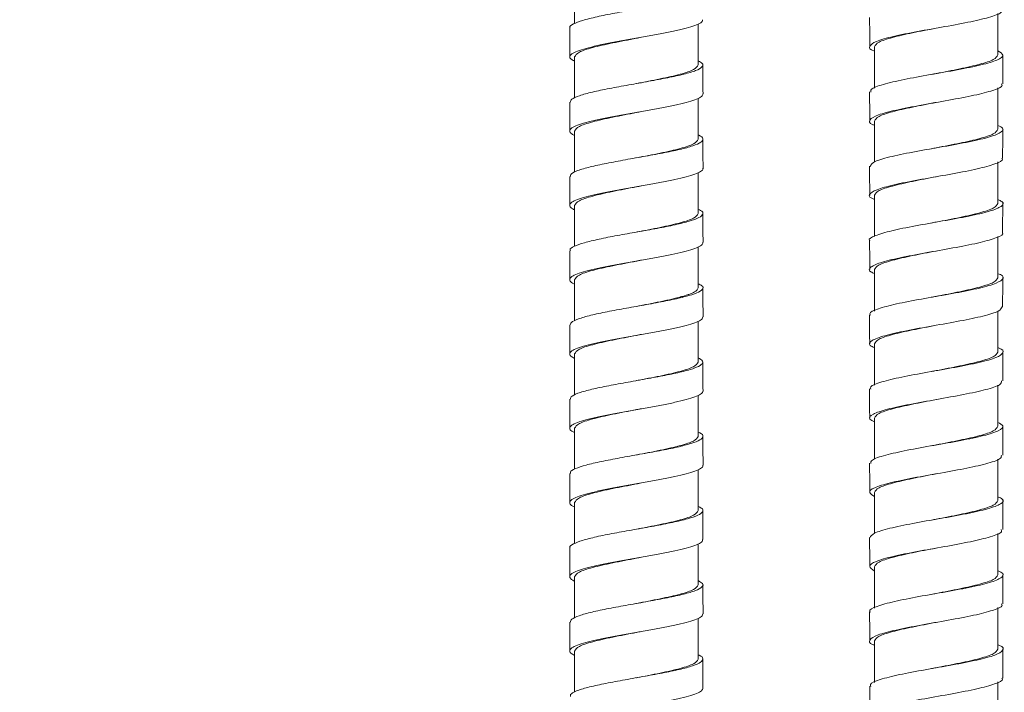
# Model space of a CAD drawing. Units: millimetres. Extents: x 224.4 to 287.4, y 139.4 to 205.
# Drawn here: x 260.5 to 265.7, y 175.5 to 179.1 of the extents above; entities that cross this region are included whole.
import ezdxf

# ---------------------------------------------------------------- set-up
doc = ezdxf.new("R2010")
doc.units = ezdxf.units.MM
doc.header["$PDSIZE"] = -1
doc.layers.add('COTAS', color=253, linetype='Continuous')
doc.layers.add('cuerpo', color=7, linetype='Continuous', lineweight=5)
doc.styles.add('ARIAL', font='arial.ttf')
doc.dimstyles.new('RS (E1.20)', dxfattribs={"dimtxt": 1.5, "dimasz": 0.7, "dimexe": 0.5, "dimexo": 1, "dimgap": 1, "dimtad": 0, "dimtih": 1, "dimtoh": 1, "dimdec": 0, "dimlfac": 20, "dimtxsty": 'ARIAL', "dimcen": 0, "dimclrd": 256, "dimclre": 256, "dimclrt": 256, "dimadec": 0, "dimazin": 0, "dimtfac": 1, "dimtdec": 0, "dimtofl": 0, "dimtmove": 0, "dimatfit": 3, "dimfxl": 1, "dimlwd": -1, "dimlwe": -1, "dimarcsym": 0})

# ---------------------------------------------------------------- blocks, each defined once
blk = doc.blocks.new('*D20')
at = {"layer": 'COTAS', "transparency": 16777216}
for p, q in [((262.2849, 186.6166), (255.8151, 186.6166)), ((256.3151, 185.9166), (256.3151, 170.762)), ((256.3151, 149.8166), (256.3151, 165.4652)), ((263.3099, 149.1166), (255.8151, 149.1166))]:
    blk.add_line(p, q, dxfattribs=at)
for points in [[(256.1985, 185.9166), (256.4318, 185.9166), (256.3151, 186.6166)], [(256.1985, 149.8166), (256.4318, 149.8166), (256.3151, 149.1166)]]:
    blk.add_solid(points, dxfattribs=at)
at = {"layer": 'Defpoints', "color": 0, "transparency": 16777216}
for p in [(263.2849, 186.6166), (256.3151, 149.1166), (264.3099, 149.1166)]:
    blk.add_point(p, dxfattribs=at)
at = {"layer": 'COTAS', "transparency": 16777216, "insert": (256.3151, 168.1136), "char_height": 1.5, "attachment_point": 5, "rotation": 90, "style": 'ARIAL'}
blk.add_mtext('750', dxfattribs=at)

msp = doc.modelspace()

# ---------------------------------------------------------------- linework, layer by layer
at = {"layer": 'cuerpo'}
for p, q in [((263.4324, 179.286), (263.4324, 179.0705)), ((265.6599, 178.905), (265.6599, 179.1232)), ((264.0824, 179.0668), (264.0824, 178.8522)), ((265.0099, 178.7306), (265.0099, 178.9481)), ((263.4324, 178.8949), (263.4324, 178.6786)), ((265.6599, 178.5139), (265.6599, 178.7326)), ((264.0824, 178.6766), (264.0824, 178.4612)), ((265.0099, 178.341), (265.0099, 178.5572)), ((263.4324, 178.504), (263.4324, 178.2876)), ((265.6599, 178.123), (265.6599, 178.3417)), ((264.0824, 178.2858), (264.0824, 178.0702)), ((265.0099, 177.949), (265.0099, 178.1662)), ((263.4324, 178.113), (263.4324, 177.8982)), ((265.6599, 177.732), (265.6599, 177.9497)), ((264.0824, 177.8947), (264.0824, 177.6792)), ((265.0099, 177.5566), (265.0099, 177.7752)), ((263.4324, 177.722), (263.4324, 177.5059)), ((265.3081, 177.6291), (265.3081, 177.6291)), ((265.6599, 177.3409), (265.6599, 177.5561)), ((264.0824, 177.5031), (264.0824, 177.2882)), ((265.0099, 177.1661), (265.0099, 177.3842)), ((263.4324, 177.3309), (263.4324, 177.1144)), ((265.6599, 176.95), (265.6599, 177.1662)), ((264.0824, 177.1126), (264.0824, 176.8972)), ((265.0099, 176.7765), (265.0099, 176.9932)), ((263.4324, 176.9399), (263.4324, 176.7242)), ((265.6599, 176.559), (265.6599, 176.7764)), ((264.0824, 176.7217), (264.0824, 176.5061)), ((265.0099, 176.3867), (265.0099, 176.6022)), ((263.4324, 176.549), (263.4324, 176.3332)), ((265.6599, 176.168), (265.6599, 176.3862)), ((264.0824, 176.3304), (264.0824, 176.1152)), ((265.0099, 175.9927), (265.0099, 176.2111)), ((263.4324, 176.1579), (263.4324, 175.9414)), ((265.6599, 175.7769), (265.6599, 175.9957)), ((264.0824, 175.9388), (264.0824, 175.7241)), ((265.0099, 175.6015), (265.0099, 175.8202)), ((263.4324, 175.767), (263.4324, 175.5506)), ((265.6599, 175.3859), (265.6599, 175.6047))]:
    msp.add_line(p, q, dxfattribs=at)
at = {"layer": 'cuerpo', "flags": 128}
msp.add_lwpolyline([(263.7836, 175.8697), (263.7836, 175.8697), (263.7836, 175.8697)], dxfattribs=at)
at = {"layer": 'cuerpo'}
for points, knots in [([(264.0824, 179.2649), (264.0882, 179.2622), (264.108, 179.2533), (264.1098, 179.2382), (264.0875, 179.2192), (264.0312, 179.2003), (263.9517, 179.1815), (263.8544, 179.1626), (263.7477, 179.1437), (263.642, 179.1249), (263.5469, 179.106), (263.4709, 179.0871), (263.4234, 179.0683), (263.4031, 179.0551), (263.4084, 179.0483), (263.4089, 179.0477)], [0, 0, 0, 0, 0.036149, 0.123252, 0.209967, 0.296709, 0.38379, 0.470707, 0.557721, 0.644805, 0.73175, 0.818754, 0.905772, 0.992473, 1, 1, 1, 1]), ([(265.0099, 178.9249), (265.0098, 178.925), (264.9835, 178.9336), (264.9797, 178.9507), (265.0106, 178.9768), (265.1041, 179.0025), (265.2339, 179.0283), (265.382, 179.0541), (265.5226, 179.08), (265.6282, 179.1058), (265.6839, 179.127), (265.679, 179.1397), (265.6774, 179.1437)], [0, 0, 0, 0, 0.000336, 0.118591, 0.236106, 0.354223, 0.472288, 0.590438, 0.708535, 0.826646, 0.944761, 1, 1, 1, 1]), ([(264.106, 179.0907), (264.106, 179.0874), (264.1059, 179.0794), (264.0847, 179.0667), (264.0462, 179.0526), (263.9929, 179.0385), (263.9281, 179.0244), (263.8542, 179.0103), (263.7752, 178.9962), (263.6953, 178.9821), (263.6186, 178.968), (263.5491, 178.9539), (263.4906, 178.9398), (263.4452, 178.9258), (263.4152, 178.9117), (263.4042, 178.8976), (263.4091, 178.8844), (263.4252, 178.8759), (263.4324, 178.8721)], [0, 0, 0, 0, 0.045197, 0.10939, 0.1738, 0.238388, 0.302893, 0.36735, 0.431921, 0.496492, 0.560989, 0.625418, 0.689962, 0.754484, 0.818813, 0.883146, 0.947716, 1, 1, 1, 1]), ([(264.9844, 179.1019), (264.9846, 179.0891), (264.9849, 179.0635), (264.9853, 179.0251), (264.9855, 178.9868), (264.9856, 178.9612), (264.9856, 178.9484)], [0, 0, 0, 0, 0.250002, 0.500001, 0.75, 1, 1, 1, 1]), ([(263.4076, 179.0478), (263.4076, 179.0225), (263.4076, 178.9718), (263.4071, 178.9211), (263.4068, 178.8957)], [0, 0, 0, 0, 0.499984, 1, 1, 1, 1]), ([(265.0099, 178.9481), (265.0148, 178.9563), (265.0245, 178.9726), (265.0997, 178.997), (265.2071, 179.0215), (265.2923, 179.0378), (265.3348, 179.0459)], [0, 0, 0, 0, 0.250026, 0.500053, 0.750079, 1, 1, 1, 1]), ([(263.4324, 178.8949), (263.4373, 178.9031), (263.447, 178.9194), (263.5223, 178.9438), (263.6292, 178.9683), (263.7248, 178.9863), (263.7749, 178.9962), (263.7837, 178.9979)], [0, 0, 0, 0, 0.237459, 0.474917, 0.712376, 0.949834, 1, 1, 1, 1]), ([(264.9913, 178.7089), (264.9903, 178.714), (264.9878, 178.7276), (265.0512, 178.7499), (265.1602, 178.7755), (265.3026, 178.8013), (265.449, 178.8269), (265.5774, 178.8526), (265.6633, 178.8782), (265.6978, 178.9032), (265.6721, 178.9196), (265.6599, 178.9274)], [0, 0, 0, 0, 0.069955, 0.187468, 0.304987, 0.422148, 0.53987, 0.657377, 0.77508, 0.892541, 1, 1, 1, 1]), ([(264.0824, 178.8741), (264.0907, 178.8696), (264.1106, 178.8587), (264.107, 178.8417), (264.0742, 178.8228), (264.0111, 178.8039), (263.9252, 178.785), (263.8239, 178.7661), (263.7166, 178.7473), (263.6131, 178.7284), (263.5224, 178.7095), (263.4542, 178.6906), (263.4132, 178.6731), (263.411, 178.6618), (263.41, 178.6568)], [0, 0, 0, 0, 0.062222, 0.149186, 0.236001, 0.322924, 0.409811, 0.496653, 0.583543, 0.670429, 0.757278, 0.844166, 0.931061, 1, 1, 1, 1]), ([(265.6599, 178.905), (265.655, 178.8968), (265.6453, 178.8805), (265.57, 178.8561), (265.4631, 178.8316), (265.3679, 178.8137), (265.3184, 178.804), (265.3101, 178.8023)], [0, 0, 0, 0, 0.23816, 0.47632, 0.714479, 0.952639, 1, 1, 1, 1]), ([(265.6848, 178.7524), (265.6848, 178.7652), (265.6848, 178.7908), (265.685, 178.8291), (265.6852, 178.8675), (265.6855, 178.8931), (265.6856, 178.9059)], [0, 0, 0, 0, 0.249992, 0.499988, 0.74999, 1, 1, 1, 1]), ([(264.0824, 178.8522), (264.0775, 178.844), (264.0677, 178.8277), (263.9926, 178.8033), (263.8852, 178.7789), (263.8001, 178.7626), (263.7576, 178.7545)], [0, 0, 0, 0, 0.250115, 0.500231, 0.750346, 1, 1, 1, 1]), ([(264.1079, 178.6997), (264.1076, 178.7251), (264.1069, 178.7759), (264.1068, 178.8266), (264.1067, 178.852)], [0, 0, 0, 0, 0.500008, 1, 1, 1, 1]), ([(265.0099, 178.5349), (265.0072, 178.5358), (264.9796, 178.5453), (264.9804, 178.5634), (265.0207, 178.5893), (265.1205, 178.615), (265.2544, 178.641), (265.4023, 178.6668), (265.5406, 178.6926), (265.639, 178.7184), (265.6877, 178.7384), (265.6801, 178.7497), (265.6782, 178.7524)], [0, 0, 0, 0, 0.012749, 0.131579, 0.250127, 0.368993, 0.487325, 0.605973, 0.724672, 0.843455, 0.962234, 1, 1, 1, 1]), ([(264.9842, 178.7107), (264.9844, 178.6979), (264.9847, 178.6723), (264.985, 178.6339), (264.9852, 178.5955), (264.9852, 178.5699), (264.9852, 178.5572)], [0, 0, 0, 0, 0.250006, 0.500007, 0.750004, 1, 1, 1, 1]), ([(264.1076, 178.6997), (264.1063, 178.6952), (264.1036, 178.686), (264.0767, 178.6721), (264.0345, 178.658), (263.9778, 178.6439), (263.9101, 178.6298), (263.8345, 178.6157), (263.755, 178.6017), (263.6756, 178.5876), (263.6003, 178.5735), (263.5331, 178.5594), (263.4773, 178.5453), (263.4359, 178.5312), (263.4107, 178.5171), (263.4039, 178.503), (263.4113, 178.4911), (263.4269, 178.4839), (263.4324, 178.4814)], [0, 0, 0, 0, 0.061795, 0.12635, 0.190926, 0.255468, 0.319986, 0.384519, 0.449077, 0.513618, 0.578157, 0.642677, 0.707234, 0.771789, 0.83635, 0.900839, 0.965389, 1, 1, 1, 1]), ([(263.4074, 178.6568), (263.4073, 178.6346), (263.4073, 178.5839), (263.4067, 178.5332), (263.4064, 178.5047)], [0, 0, 0, 0, 0.437705, 1, 1, 1, 1]), ([(265.0099, 178.5572), (265.0148, 178.5653), (265.0245, 178.5816), (265.0997, 178.6061), (265.207, 178.6305), (265.2921, 178.6468), (265.3346, 178.6549)], [0, 0, 0, 0, 0.250124, 0.500248, 0.750371, 1, 1, 1, 1]), ([(263.4324, 178.504), (263.4373, 178.5121), (263.447, 178.5284), (263.5223, 178.5528), (263.6292, 178.5773), (263.7248, 178.5953), (263.7749, 178.6051), (263.7836, 178.6069)], [0, 0, 0, 0, 0.237472, 0.474944, 0.712415, 0.949887, 1, 1, 1, 1]), ([(264.9883, 178.3177), (264.9906, 178.3248), (264.9957, 178.3404), (265.071, 178.3647), (265.1914, 178.3904), (265.3361, 178.416), (265.4807, 178.4417), (265.6016, 178.4674), (265.6744, 178.4931), (265.6973, 178.5153), (265.6701, 178.529), (265.6599, 178.5341)], [0, 0, 0, 0, 0.098583, 0.216946, 0.335515, 0.454273, 0.573036, 0.691791, 0.810448, 0.929116, 1, 1, 1, 1]), ([(265.6599, 178.5139), (265.655, 178.5058), (265.6453, 178.4895), (265.57, 178.4651), (265.4631, 178.4406), (265.3682, 178.4228), (265.3188, 178.4131), (265.3108, 178.4115)], [0, 0, 0, 0, 0.238459, 0.476918, 0.715376, 0.953835, 1, 1, 1, 1]), ([(265.6846, 178.3617), (265.6847, 178.3745), (265.6847, 178.4001), (265.6849, 178.4385), (265.6853, 178.4769), (265.6856, 178.5025), (265.6858, 178.5153)], [0, 0, 0, 0, 0.249998, 0.499995, 0.749995, 1, 1, 1, 1]), ([(264.0824, 178.4841), (264.0834, 178.4837), (264.1015, 178.477), (264.1101, 178.4641), (264.1018, 178.4452), (264.0578, 178.4263), (263.9886, 178.4075), (263.8968, 178.3885), (263.793, 178.3697), (263.6858, 178.3508), (263.5855, 178.3319), (263.5007, 178.3131), (263.4395, 178.2942), (263.4084, 178.2783), (263.4106, 178.2688), (263.4114, 178.2655)], [0, 0, 0, 0, 0.005286, 0.09177, 0.177977, 0.264432, 0.350894, 0.437168, 0.523707, 0.60999, 0.696063, 0.782535, 0.868948, 0.955334, 1, 1, 1, 1]), ([(264.0824, 178.4612), (264.0775, 178.4531), (264.0677, 178.4368), (263.9926, 178.4123), (263.8852, 178.3879), (263.8002, 178.3716), (263.7577, 178.3635)], [0, 0, 0, 0, 0.25016, 0.500321, 0.750481, 1, 1, 1, 1]), ([(264.1083, 178.3091), (264.1079, 178.3362), (264.1073, 178.3869), (264.1072, 178.4376), (264.1071, 178.4611)], [0, 0, 0, 0, 0.535586, 1, 1, 1, 1]), ([(265.0099, 178.1449), (265.0051, 178.1467), (264.9774, 178.157), (264.9828, 178.1762), (265.0319, 178.2018), (265.1373, 178.2278), (265.2751, 178.2535), (265.4232, 178.2794), (265.5574, 178.3052), (265.6491, 178.3311), (265.6904, 178.3499), (265.6814, 178.3601), (265.68, 178.3618)], [0, 0, 0, 0, 0.024888, 0.143794, 0.263046, 0.381648, 0.50082, 0.619829, 0.73904, 0.858131, 0.977306, 1, 1, 1, 1]), ([(264.1067, 178.3091), (264.1072, 178.308), (264.1101, 178.3022), (264.0969, 178.2916), (264.0675, 178.2776), (264.0213, 178.2635), (263.9618, 178.2494), (263.8914, 178.2353), (263.8145, 178.2212), (263.7348, 178.2071), (263.6562, 178.193), (263.5831, 178.1789), (263.5185, 178.1648), (263.4655, 178.1508), (263.4279, 178.1366), (263.407, 178.1226), (263.4053, 178.1085), (263.4141, 178.0976), (263.4289, 178.0915), (263.4324, 178.0901)], [0, 0, 0, 0, 0.01504, 0.079337, 0.143807, 0.208201, 0.272444, 0.336824, 0.40129, 0.465538, 0.529608, 0.5939, 0.658364, 0.722745, 0.787076, 0.851524, 0.915965, 0.980337, 1, 1, 1, 1]), ([(264.9841, 178.3195), (264.9843, 178.3067), (264.9846, 178.2811), (264.9848, 178.2427), (264.985, 178.2043), (264.985, 178.1787), (264.985, 178.1659)], [0, 0, 0, 0, 0.250013, 0.500015, 0.75001, 1, 1, 1, 1]), ([(263.4074, 178.2657), (263.4073, 178.2371), (263.4072, 178.1864), (263.4067, 178.1357), (263.4064, 178.1135)], [0, 0, 0, 0, 0.562334, 1, 1, 1, 1]), ([(265.0099, 178.1662), (265.0148, 178.1743), (265.0245, 178.1906), (265.0998, 178.2151), (265.2066, 178.2395), (265.2935, 178.2558), (265.3351, 178.264), (265.3352, 178.264)], [0, 0, 0, 0, 0.249847, 0.499693, 0.74954, 0.999387, 1, 1, 1, 1]), ([(263.4324, 178.113), (263.4373, 178.1211), (263.447, 178.1374), (263.5223, 178.1618), (263.6292, 178.1863), (263.7247, 178.2043), (263.7747, 178.2141), (263.7833, 178.2158)], [0, 0, 0, 0, 0.237624, 0.475248, 0.712872, 0.950496, 1, 1, 1, 1]), ([(264.9857, 177.9269), (264.9853, 177.9273), (264.9756, 177.9363), (265.0104, 177.9538), (265.0939, 177.9795), (265.2229, 178.0052), (265.3696, 178.0309), (265.511, 178.0565), (265.6228, 178.0822), (265.6839, 178.1079), (265.695, 178.1282), (265.6674, 178.14), (265.6599, 178.1433)], [0, 0, 0, 0, 0.005782, 0.124402, 0.243224, 0.361748, 0.480445, 0.599101, 0.717865, 0.836533, 0.955336, 1, 1, 1, 1]), ([(264.0824, 178.0922), (264.087, 178.0903), (264.1068, 178.0821), (264.1112, 178.0676), (264.091, 178.0487), (264.0402, 178.0299), (263.964, 178.011), (263.8678, 177.9921), (263.7621, 177.9733), (263.6555, 177.9543), (263.5586, 177.9355), (263.4793, 177.9166), (263.4277, 177.8977), (263.4046, 177.8837), (263.4094, 177.8759), (263.4103, 177.8745)], [0, 0, 0, 0, 0.026052, 0.11252, 0.199281, 0.286144, 0.372518, 0.459106, 0.546013, 0.632751, 0.719585, 0.806401, 0.893163, 0.979973, 1, 1, 1, 1]), ([(265.6599, 178.123), (265.655, 178.1148), (265.6453, 178.0985), (265.57, 178.0741), (265.4631, 178.0496), (265.3678, 178.0317), (265.3181, 178.0219), (265.3097, 178.0203)], [0, 0, 0, 0, 0.237947, 0.475894, 0.713841, 0.951788, 1, 1, 1, 1]), ([(265.6845, 177.9707), (265.6845, 177.9811), (265.6845, 178.0035), (265.6847, 178.0395), (265.6849, 178.0802), (265.6853, 178.109), (265.6854, 178.1242)], [0, 0, 0, 0, 0.20331, 0.437742, 0.703303, 1, 1, 1, 1]), ([(264.0824, 178.0702), (264.0775, 178.062), (264.0677, 178.0457), (263.9926, 178.0213), (263.8853, 177.9969), (263.8003, 177.9806), (263.7579, 177.9725)], [0, 0, 0, 0, 0.250276, 0.500553, 0.750829, 1, 1, 1, 1]), ([(264.1081, 177.918), (264.1078, 177.9433), (264.1073, 177.994), (264.1073, 178.0447), (264.1073, 178.0701)], [0, 0, 0, 0, 0.500015, 1, 1, 1, 1]), ([(265.0099, 177.7547), (265.0032, 177.7574), (264.9755, 177.7688), (264.9862, 177.7887), (265.0437, 177.8146), (265.1552, 177.8403), (265.296, 177.8663), (265.443, 177.892), (265.574, 177.9179), (265.6573, 177.9436), (265.6935, 177.9613), (265.6836, 177.9703), (265.6832, 177.9708)], [0, 0, 0, 0, 0.037883, 0.157537, 0.276905, 0.396623, 0.515874, 0.635522, 0.754878, 0.874561, 0.994008, 1, 1, 1, 1]), ([(264.9844, 177.9286), (264.9845, 177.9158), (264.9848, 177.8903), (264.9851, 177.8519), (264.9853, 177.8135), (264.9853, 177.7879), (264.9853, 177.7751)], [0, 0, 0, 0, 0.250009, 0.50001, 0.750007, 1, 1, 1, 1]), ([(264.1058, 177.918), (264.1062, 177.9157), (264.1074, 177.9087), (264.0902, 177.8971), (264.057, 177.883), (264.0077, 177.8689), (263.945, 177.8548), (263.8727, 177.8407), (263.7947, 177.8267), (263.7147, 177.8125), (263.6368, 177.7984), (263.5652, 177.7844), (263.5034, 177.7703), (263.4544, 177.7562), (263.4212, 177.7421), (263.4045, 177.728), (263.4078, 177.7139), (263.4178, 177.7041), (263.4313, 177.699), (263.4324, 177.6985)], [0, 0, 0, 0, 0.030857, 0.095194, 0.159429, 0.223369, 0.287345, 0.351617, 0.415951, 0.480179, 0.544433, 0.608726, 0.672974, 0.737189, 0.801426, 0.865691, 0.929939, 0.994183, 1, 1, 1, 1]), ([(263.4074, 177.8746), (263.4073, 177.8492), (263.4073, 177.7985), (263.4067, 177.7478), (263.4064, 177.7224)], [0, 0, 0, 0, 0.49999, 1, 1, 1, 1]), ([(265.0099, 177.7752), (265.0148, 177.7833), (265.0245, 177.7996), (265.0997, 177.8241), (265.207, 177.8485), (265.2921, 177.8648), (265.3346, 177.8729)], [0, 0, 0, 0, 0.250132, 0.500265, 0.750397, 1, 1, 1, 1]), ([(263.4324, 177.722), (263.4373, 177.7301), (263.447, 177.7464), (263.5222, 177.7708), (263.6295, 177.7952), (263.7152, 177.8116), (263.7577, 177.8198), (263.7586, 177.8199), (263.7615, 177.8205), (263.7699, 177.8221), (263.7776, 177.8236), (263.7833, 177.8247)], [0, 0, 0, 0, 0.237818, 0.475637, 0.713455, 0.951273, 0.95179, 0.952756, 0.956035, 0.967982, 1, 1, 1, 1]), ([(264.9898, 177.536), (264.988, 177.5383), (264.9798, 177.5492), (265.025, 177.5686), (265.12, 177.5943), (265.2555, 177.62), (265.4031, 177.6457), (265.5395, 177.6714), (265.6423, 177.697), (265.6892, 177.7227), (265.6925, 177.7415), (265.6645, 177.7518), (265.6599, 177.7535)], [0, 0, 0, 0, 0.031919, 0.15003, 0.268141, 0.386219, 0.504299, 0.622379, 0.740492, 0.858442, 0.976602, 1, 1, 1, 1]), ([(265.6599, 177.732), (265.655, 177.7238), (265.6453, 177.7075), (265.57, 177.6831), (265.4631, 177.6586), (265.3677, 177.6407), (265.3178, 177.6309), (265.3093, 177.6292)], [0, 0, 0, 0, 0.237789, 0.475578, 0.713367, 0.951157, 1, 1, 1, 1]), ([(265.6846, 177.5796), (265.6846, 177.5948), (265.6847, 177.6236), (265.6849, 177.6644), (265.6852, 177.7004), (265.6854, 177.7228), (265.6856, 177.7332)], [0, 0, 0, 0, 0.296834, 0.562446, 0.796835, 1, 1, 1, 1]), ([(264.0824, 177.7007), (264.0897, 177.6972), (264.1099, 177.6873), (264.1093, 177.6711), (264.0796, 177.6523), (264.0207, 177.6335), (263.9377, 177.6145), (263.8376, 177.5956), (263.7309, 177.5768), (263.6261, 177.5579), (263.5341, 177.539), (263.4623, 177.5202), (263.4152, 177.5017), (263.4106, 177.4895), (263.4084, 177.4837)], [0, 0, 0, 0, 0.049246, 0.136113, 0.223159, 0.310325, 0.397085, 0.484098, 0.571259, 0.657934, 0.744769, 0.831955, 0.91898, 1, 1, 1, 1]), ([(264.0824, 177.6792), (264.0808, 177.6744), (264.078, 177.6662), (264.0606, 177.6558), (264.0432, 177.6481), (264.0272, 177.6423), (264.0099, 177.6367), (263.9966, 177.6329), (263.9806, 177.6285), (263.9639, 177.6242), (263.9382, 177.618), (263.9108, 177.6119), (263.8536, 177.5998), (263.8005, 177.5897), (263.7581, 177.5816)], [0, 0, 0, 0, 0.146511, 0.250456, 0.322479, 0.382419, 0.43027, 0.493701, 0.501242, 0.56396, 0.62667, 0.689371, 0.752064, 1, 1, 1, 1]), ([(264.1084, 177.5267), (264.1081, 177.552), (264.1075, 177.6027), (264.1074, 177.6535), (264.1073, 177.6788)], [0, 0, 0, 0, 0.50001, 1, 1, 1, 1]), ([(265.0099, 177.3642), (265.0016, 177.3679), (264.9744, 177.3803), (264.9903, 177.4013), (265.0567, 177.4272), (265.1735, 177.453), (265.3168, 177.4788), (265.4636, 177.5046), (265.5872, 177.5305), (265.6705, 177.5554), (265.6784, 177.5719), (265.6821, 177.5797)], [0, 0, 0, 0, 0.052709, 0.172537, 0.292382, 0.412241, 0.532098, 0.651942, 0.771735, 0.891636, 1, 1, 1, 1]), ([(264.1065, 177.5267), (264.1063, 177.5233), (264.1057, 177.5153), (264.0837, 177.5025), (264.046, 177.4885), (263.993, 177.4744), (263.9274, 177.4602), (263.8532, 177.4462), (263.7744, 177.4321), (263.6947, 177.418), (263.6183, 177.4039), (263.5493, 177.3898), (263.4903, 177.3757), (263.4445, 177.3616), (263.4151, 177.3475), (263.4038, 177.3334), (263.4086, 177.3202), (263.425, 177.3117), (263.4324, 177.3078)], [0, 0, 0, 0, 0.045867, 0.110386, 0.174867, 0.23909, 0.303326, 0.367825, 0.432307, 0.4965, 0.560609, 0.625016, 0.689551, 0.753996, 0.818421, 0.882903, 0.947349, 1, 1, 1, 1]), ([(264.9839, 177.5377), (264.984, 177.5249), (264.9844, 177.4994), (264.9847, 177.461), (264.9849, 177.4226), (264.9849, 177.397), (264.9849, 177.3842)], [0, 0, 0, 0, 0.250009, 0.50001, 0.750006, 1, 1, 1, 1]), ([(263.4074, 177.4837), (263.4073, 177.4583), (263.4072, 177.4076), (263.4067, 177.3568), (263.4064, 177.3315)], [0, 0, 0, 0, 0.499991, 1, 1, 1, 1]), ([(265.0099, 177.3842), (265.0148, 177.3923), (265.0245, 177.4086), (265.0997, 177.4331), (265.2071, 177.4575), (265.2923, 177.4738), (265.3349, 177.4819)], [0, 0, 0, 0, 0.25001, 0.500019, 0.750029, 1, 1, 1, 1]), ([(263.4324, 177.3309), (263.4373, 177.3391), (263.447, 177.3554), (263.5223, 177.3798), (263.6292, 177.4043), (263.7247, 177.4222), (263.7746, 177.4321), (263.7832, 177.4338)], [0, 0, 0, 0, 0.237647, 0.475294, 0.712941, 0.950588, 1, 1, 1, 1]), ([(264.9914, 177.1449), (264.9899, 177.1492), (264.9854, 177.162), (265.0422, 177.1835), (265.1489, 177.2091), (265.2885, 177.2348), (265.4361, 177.2605), (265.5662, 177.2862), (265.6592, 177.3118), (265.6917, 177.3375), (265.6881, 177.355), (265.6609, 177.3639), (265.6599, 177.3642)], [0, 0, 0, 0, 0.058803, 0.175705, 0.292735, 0.409768, 0.526983, 0.644114, 0.761233, 0.878366, 0.995483, 1, 1, 1, 1]), ([(264.0824, 177.311), (264.0919, 177.3052), (264.1117, 177.2931), (264.1041, 177.2747), (264.066, 177.2558), (263.999, 177.237), (263.9101, 177.2181), (263.8073, 177.1992), (263.6999, 177.1803), (263.5978, 177.1614), (263.51, 177.1425), (263.4459, 177.1237), (263.4105, 177.107), (263.4109, 177.0966), (263.4111, 177.0925)], [0, 0, 0, 0, 0.079856, 0.166153, 0.25246, 0.338928, 0.425326, 0.511696, 0.598101, 0.684508, 0.77089, 0.857295, 0.943682, 1, 1, 1, 1]), ([(265.6599, 177.3409), (265.655, 177.3328), (265.6453, 177.3165), (265.57, 177.2921), (265.4631, 177.2676), (265.3677, 177.2497), (265.3179, 177.2399), (265.3094, 177.2382)], [0, 0, 0, 0, 0.237813, 0.475627, 0.71344, 0.951253, 1, 1, 1, 1]), ([(265.6848, 177.1887), (265.6848, 177.2015), (265.6849, 177.227), (265.6851, 177.2654), (265.6854, 177.3038), (265.6857, 177.3294), (265.6858, 177.3422)], [0, 0, 0, 0, 0.249994, 0.49999, 0.749991, 1, 1, 1, 1]), ([(264.0824, 177.2882), (264.0775, 177.28), (264.0677, 177.2637), (263.9926, 177.2393), (263.8854, 177.2149), (263.8005, 177.1987), (263.7582, 177.1906)], [0, 0, 0, 0, 0.250393, 0.500786, 0.75118, 1, 1, 1, 1]), ([(264.1079, 177.1356), (264.1075, 177.1609), (264.1069, 177.2117), (264.1067, 177.2624), (264.1067, 177.2878)], [0, 0, 0, 0, 0.500016, 1, 1, 1, 1]), ([(265.0099, 176.9731), (265.0001, 176.9781), (264.9736, 176.9918), (264.9961, 177.0139), (265.0709, 177.0398), (265.193, 177.0656), (265.3377, 177.0915), (265.4831, 177.1173), (265.6015, 177.1431), (265.6753, 177.1669), (265.6782, 177.1821), (265.6795, 177.1887)], [0, 0, 0, 0, 0.069609, 0.189546, 0.309173, 0.428985, 0.548621, 0.668533, 0.788373, 0.908221, 1, 1, 1, 1]), ([(264.1075, 177.1356), (264.1062, 177.1311), (264.1035, 177.1219), (264.0764, 177.108), (264.0341, 177.0939), (263.9773, 177.0798), (263.9095, 177.0657), (263.8338, 177.0516), (263.7543, 177.0375), (263.6749, 177.0234), (263.5997, 177.0093), (263.5326, 176.9953), (263.4769, 176.9812), (263.4356, 176.9671), (263.4106, 176.953), (263.4039, 176.9389), (263.4111, 176.927), (263.4269, 176.9197), (263.4324, 176.9172)], [0, 0, 0, 0, 0.061666, 0.126227, 0.190827, 0.255372, 0.319881, 0.38441, 0.448967, 0.513507, 0.578049, 0.642578, 0.707129, 0.771647, 0.836198, 0.90073, 0.965278, 1, 1, 1, 1]), ([(264.9839, 177.1467), (264.984, 177.1339), (264.9844, 177.1083), (264.9847, 177.0699), (264.9849, 177.0315), (264.9849, 177.0059), (264.9849, 176.9931)], [0, 0, 0, 0, 0.25001, 0.500012, 0.750008, 1, 1, 1, 1]), ([(263.4074, 177.0926), (263.4074, 177.0672), (263.4073, 177.0165), (263.4067, 176.9657), (263.4064, 176.9404)], [0, 0, 0, 0, 0.49999, 1, 1, 1, 1]), ([(265.0099, 176.9932), (265.0148, 177.0013), (265.0245, 177.0176), (265.0998, 177.0421), (265.2066, 177.0665), (265.2934, 177.0828), (265.3349, 177.0909), (265.3349, 177.0909)], [0, 0, 0, 0, 0.249983, 0.499966, 0.749949, 0.999932, 1, 1, 1, 1]), ([(263.4324, 176.9399), (263.4373, 176.9481), (263.447, 176.9644), (263.5223, 176.9888), (263.6292, 177.0133), (263.7248, 177.0313), (263.7749, 177.0411), (263.7836, 177.0429)], [0, 0, 0, 0, 0.237478, 0.474955, 0.712433, 0.949911, 1, 1, 1, 1]), ([(264.9903, 176.7541), (264.9907, 176.7603), (264.9917, 176.775), (265.0633, 176.7983), (265.1779, 176.8239), (265.3223, 176.8497), (265.4678, 176.8752), (265.591, 176.9011), (265.6698, 176.9265), (265.6974, 176.9499), (265.6709, 176.9644), (265.6599, 176.9705)], [0, 0, 0, 0, 0.085314, 0.204025, 0.322826, 0.441535, 0.560384, 0.678845, 0.797812, 0.916032, 1, 1, 1, 1]), ([(265.6599, 176.95), (265.655, 176.9418), (265.6453, 176.9255), (265.57, 176.9011), (265.4631, 176.8767), (265.3679, 176.8587), (265.3183, 176.849), (265.3101, 176.8473)], [0, 0, 0, 0, 0.23814, 0.47628, 0.71442, 0.95256, 1, 1, 1, 1]), ([(265.6849, 176.7978), (265.6849, 176.8106), (265.6849, 176.8362), (265.6851, 176.8746), (265.6853, 176.9129), (265.6856, 176.9385), (265.6858, 176.9513)], [0, 0, 0, 0, 0.24999, 0.499984, 0.749986, 1, 1, 1, 1]), ([(264.0824, 176.9197), (264.0855, 176.9184), (264.1048, 176.9109), (264.1112, 176.8971), (264.0969, 176.8782), (264.049, 176.8594), (263.9753, 176.8405), (263.8813, 176.8216), (263.7763, 176.8028), (263.6693, 176.7838), (263.571, 176.7649), (263.4885, 176.7461), (263.4328, 176.7272), (263.4067, 176.7123), (263.4104, 176.7037), (263.4114, 176.7014)], [0, 0, 0, 0, 0.016836, 0.103313, 0.189832, 0.276331, 0.362861, 0.449303, 0.535866, 0.62221, 0.70866, 0.795204, 0.881542, 0.968124, 1, 1, 1, 1]), ([(264.0824, 176.8972), (264.0775, 176.889), (264.0677, 176.8727), (263.9926, 176.8483), (263.8852, 176.8239), (263.8002, 176.8076), (263.7577, 176.7995)], [0, 0, 0, 0, 0.25017, 0.50034, 0.750511, 1, 1, 1, 1]), ([(264.1083, 176.745), (264.108, 176.7704), (264.1075, 176.8211), (264.1074, 176.8719), (264.1074, 176.8973)], [0, 0, 0, 0, 0.50001, 1, 1, 1, 1]), ([(265.0099, 176.5813), (264.9991, 176.5878), (264.9739, 176.6029), (265.0028, 176.6266), (265.0864, 176.6524), (265.2119, 176.6782), (265.3587, 176.7041), (265.5023, 176.7298), (265.6138, 176.7558), (265.6793, 176.7783), (265.6781, 176.7924), (265.6776, 176.7979)], [0, 0, 0, 0, 0.090049, 0.209247, 0.328471, 0.447815, 0.567042, 0.686439, 0.805459, 0.924958, 1, 1, 1, 1]), ([(264.1067, 176.745), (264.1072, 176.7439), (264.1098, 176.738), (264.0969, 176.7275), (264.0675, 176.7134), (264.0209, 176.6994), (263.9613, 176.6852), (263.8908, 176.6711), (263.8139, 176.6571), (263.7341, 176.643), (263.6555, 176.6289), (263.5822, 176.6148), (263.5175, 176.6007), (263.4649, 176.5866), (263.4281, 176.5725), (263.4074, 176.5584), (263.4052, 176.5444), (263.4143, 176.5336), (263.429, 176.5275), (263.4324, 176.5262)], [0, 0, 0, 0, 0.015592, 0.080023, 0.14443, 0.208864, 0.273238, 0.337639, 0.402092, 0.4664, 0.530682, 0.595138, 0.659561, 0.723852, 0.788251, 0.852744, 0.917068, 0.981251, 1, 1, 1, 1]), ([(264.9843, 176.7559), (264.9845, 176.7431), (264.9848, 176.7175), (264.9851, 176.6791), (264.9854, 176.6407), (264.9854, 176.615), (264.9854, 176.6022)], [0, 0, 0, 0, 0.250005, 0.500005, 0.750003, 1, 1, 1, 1]), ([(263.4077, 176.7015), (263.4076, 176.6761), (263.4075, 176.6254), (263.4068, 176.5746), (263.4065, 176.5492)], [0, 0, 0, 0, 0.499995, 1, 1, 1, 1]), ([(265.0099, 176.6022), (265.0148, 176.6103), (265.0245, 176.6266), (265.0997, 176.651), (265.2071, 176.6755), (265.2922, 176.6917), (265.3347, 176.6999)], [0, 0, 0, 0, 0.250103, 0.500207, 0.75031, 1, 1, 1, 1]), ([(263.4324, 176.549), (263.4373, 176.5571), (263.447, 176.5734), (263.5223, 176.5978), (263.6292, 176.6223), (263.7248, 176.6403), (263.7748, 176.6501), (263.7834, 176.6518)], [0, 0, 0, 0, 0.237567, 0.475134, 0.712702, 0.950269, 1, 1, 1, 1]), ([(264.9857, 176.363), (264.9903, 176.3712), (264.9997, 176.3879), (265.0853, 176.413), (265.2094, 176.4388), (265.3557, 176.4644), (265.4987, 176.4901), (265.6134, 176.5158), (265.6807, 176.5415), (265.6964, 176.5626), (265.6687, 176.5751), (265.6599, 176.5791)], [0, 0, 0, 0, 0.112582, 0.231684, 0.350162, 0.469248, 0.587739, 0.706532, 0.825559, 0.944531, 1, 1, 1, 1]), ([(264.0824, 176.5279), (264.0886, 176.5251), (264.1089, 176.516), (264.1092, 176.5006), (264.0859, 176.4818), (264.0304, 176.4629), (263.9498, 176.444), (263.8518, 176.4252), (263.745, 176.4062), (263.6397, 176.3874), (263.5448, 176.3685), (263.4691, 176.3496), (263.4235, 176.3308), (263.4027, 176.3178), (263.408, 176.3111), (263.4083, 176.3108)], [0, 0, 0, 0, 0.038326, 0.125224, 0.212289, 0.299181, 0.386249, 0.473308, 0.560214, 0.647281, 0.734184, 0.820921, 0.908003, 0.994911, 1, 1, 1, 1]), ([(265.6599, 176.559), (265.655, 176.5508), (265.6453, 176.5345), (265.57, 176.5101), (265.4631, 176.4856), (265.368, 176.4677), (265.3185, 176.458), (265.3104, 176.4564)], [0, 0, 0, 0, 0.23827, 0.476541, 0.714811, 0.953082, 1, 1, 1, 1]), ([(265.685, 176.4067), (265.685, 176.4194), (265.685, 176.445), (265.6852, 176.4834), (265.6855, 176.5218), (265.6858, 176.5474), (265.6859, 176.5602)], [0, 0, 0, 0, 0.249992, 0.499988, 0.74999, 1, 1, 1, 1]), ([(264.0824, 176.5061), (264.0775, 176.498), (264.0678, 176.4817), (263.9924, 176.4572), (263.8857, 176.4328), (263.7988, 176.4165), (263.7573, 176.4084), (263.7572, 176.4084)], [0, 0, 0, 0, 0.249934, 0.499867, 0.749801, 0.999735, 1, 1, 1, 1]), ([(264.1076, 176.354), (264.1073, 176.3793), (264.1068, 176.4301), (264.1067, 176.4808), (264.1067, 176.5062)], [0, 0, 0, 0, 0.500015, 1, 1, 1, 1]), ([(265.0099, 176.1879), (264.9976, 176.1964), (264.9729, 176.2135), (265.0116, 176.2393), (265.1015, 176.265), (265.2321, 176.291), (265.3794, 176.3166), (265.5209, 176.3425), (265.6257, 176.3684), (265.6837, 176.3897), (265.6789, 176.4025), (265.6774, 176.4067)], [0, 0, 0, 0, 0.116678, 0.234505, 0.352802, 0.470531, 0.588763, 0.706544, 0.824425, 0.942643, 1, 1, 1, 1]), ([(264.1055, 176.354), (264.1059, 176.3517), (264.1072, 176.3447), (264.0909, 176.333), (264.0573, 176.3189), (264.007, 176.3048), (263.9443, 176.2907), (263.8721, 176.2766), (263.794, 176.2625), (263.714, 176.2484), (263.6363, 176.2343), (263.5646, 176.2203), (263.5031, 176.2061), (263.4548, 176.192), (263.4215, 176.178), (263.4043, 176.1639), (263.408, 176.1498), (263.4185, 176.1401), (263.4315, 176.135), (263.4324, 176.1347)], [0, 0, 0, 0, 0.031526, 0.095835, 0.160065, 0.224407, 0.288769, 0.353061, 0.417276, 0.481581, 0.545914, 0.610048, 0.674142, 0.738471, 0.802816, 0.866977, 0.931148, 0.995538, 1, 1, 1, 1]), ([(264.9842, 176.3648), (264.9843, 176.352), (264.9847, 176.3264), (264.985, 176.288), (264.9853, 176.2496), (264.9853, 176.224), (264.9853, 176.2112)], [0, 0, 0, 0, 0.250005, 0.500004, 0.750002, 1, 1, 1, 1]), ([(263.4074, 176.3109), (263.4073, 176.2855), (263.4073, 176.2348), (263.4067, 176.1841), (263.4064, 176.1588)], [0, 0, 0, 0, 0.499989, 1, 1, 1, 1]), ([(265.0099, 176.2111), (265.0148, 176.2193), (265.0245, 176.2356), (265.0997, 176.26), (265.2071, 176.2845), (265.2922, 176.3008), (265.3348, 176.3089)], [0, 0, 0, 0, 0.250037, 0.500074, 0.750112, 1, 1, 1, 1]), ([(263.4324, 176.1579), (263.4373, 176.1661), (263.447, 176.1824), (263.5223, 176.2068), (263.6292, 176.2312), (263.7249, 176.2493), (263.7751, 176.2591), (263.7839, 176.2609)], [0, 0, 0, 0, 0.237346, 0.474691, 0.712037, 0.949383, 1, 1, 1, 1]), ([(264.9885, 175.972), (264.9872, 175.9735), (264.9782, 175.9836), (265.0184, 176.0022), (265.1094, 176.0278), (265.2417, 176.0536), (265.3892, 176.0792), (265.528, 176.1049), (265.6338, 176.1306), (265.688, 176.1563), (265.6931, 176.1757), (265.6656, 176.1865), (265.6599, 176.1888)], [0, 0, 0, 0, 0.020978, 0.13927, 0.257821, 0.376286, 0.494916, 0.613359, 0.732011, 0.850297, 0.968663, 1, 1, 1, 1]), ([(265.6599, 176.168), (265.655, 176.1598), (265.6453, 176.1435), (265.57, 176.1191), (265.4631, 176.0947), (265.3679, 176.0767), (265.3182, 176.0669), (265.3099, 176.0653)], [0, 0, 0, 0, 0.238046, 0.476092, 0.714137, 0.952183, 1, 1, 1, 1]), ([(265.6848, 176.0153), (265.6848, 176.0281), (265.6848, 176.0537), (265.6849, 176.0921), (265.6852, 176.1305), (265.6854, 176.1561), (265.6856, 176.1688)], [0, 0, 0, 0, 0.249989, 0.499984, 0.749986, 1, 1, 1, 1]), ([(264.0824, 176.1375), (264.0913, 176.1327), (264.1119, 176.1216), (264.1065, 176.1042), (264.0729, 176.0853), (264.0092, 176.0664), (263.9229, 176.0476), (263.8214, 176.0287), (263.714, 176.0098), (263.6107, 175.9909), (263.5204, 175.9721), (263.4529, 175.9531), (263.4134, 175.9357), (263.4113, 175.9246), (263.4104, 175.9197)], [0, 0, 0, 0, 0.066034, 0.152792, 0.239505, 0.326215, 0.412939, 0.499671, 0.586364, 0.6731, 0.759865, 0.846515, 0.933295, 1, 1, 1, 1]), ([(264.0824, 176.1152), (264.0775, 176.107), (264.0678, 176.0907), (263.9924, 176.0663), (263.8857, 176.0419), (263.7986, 176.0255), (263.7569, 176.0173), (263.7566, 176.0173)], [0, 0, 0, 0, 0.249623, 0.499247, 0.74887, 0.998493, 1, 1, 1, 1]), ([(264.1083, 175.9631), (264.1081, 175.9884), (264.1075, 176.0391), (264.1074, 176.0899), (264.1074, 176.1152)], [0, 0, 0, 0, 0.500008, 1, 1, 1, 1]), ([(265.0099, 175.7977), (265.0074, 175.7985), (264.9799, 175.808), (264.9806, 175.826), (265.0191, 175.8519), (265.1189, 175.8777), (265.252, 175.9035), (265.4002, 175.9293), (265.5388, 175.9552), (265.6368, 175.981), (265.6873, 176.001), (265.6799, 176.0125), (265.678, 176.0153)], [0, 0, 0, 0, 0.011596, 0.130326, 0.248918, 0.367557, 0.4862, 0.604847, 0.723544, 0.842261, 0.960857, 1, 1, 1, 1]), ([(264.1067, 175.9631), (264.1064, 175.9595), (264.1058, 175.9513), (264.0842, 175.9384), (264.0459, 175.9243), (263.9923, 175.9102), (263.9269, 175.8961), (263.8528, 175.8821), (263.7738, 175.8679), (263.694, 175.8539), (263.6174, 175.8398), (263.548, 175.8257), (263.4891, 175.8116), (263.4446, 175.7975), (263.4156, 175.7834), (263.4039, 175.7693), (263.4085, 175.7562), (263.4251, 175.7478), (263.4324, 175.7441)], [0, 0, 0, 0, 0.048248, 0.112598, 0.176949, 0.241336, 0.305703, 0.370073, 0.434414, 0.498796, 0.563185, 0.627582, 0.691897, 0.756244, 0.820666, 0.884918, 0.949052, 1, 1, 1, 1]), ([(264.9843, 175.9737), (264.9844, 175.9632), (264.9847, 175.9407), (264.985, 175.9046), (264.9852, 175.8639), (264.9853, 175.8352), (264.9853, 175.8201)], [0, 0, 0, 0, 0.204827, 0.43977, 0.704828, 1, 1, 1, 1]), ([(263.4076, 175.9198), (263.4075, 175.8944), (263.4074, 175.8437), (263.4068, 175.793), (263.4065, 175.7677)], [0, 0, 0, 0, 0.499996, 1, 1, 1, 1]), ([(265.0099, 175.8202), (265.0148, 175.8283), (265.0245, 175.8446), (265.0997, 175.8691), (265.2071, 175.8935), (265.2922, 175.9098), (265.3347, 175.9179)], [0, 0, 0, 0, 0.250094, 0.500187, 0.750281, 1, 1, 1, 1]), ([(263.4324, 175.767), (263.4373, 175.7751), (263.447, 175.7914), (263.5223, 175.8158), (263.6292, 175.8403), (263.7248, 175.8583), (263.7749, 175.8681), (263.7836, 175.8699)], [0, 0, 0, 0, 0.23748, 0.474961, 0.712441, 0.949921, 1, 1, 1, 1]), ([(264.9918, 175.5808), (264.9901, 175.5843), (264.9842, 175.5964), (265.0341, 175.617), (265.137, 175.6428), (265.2746, 175.6684), (265.4226, 175.6941), (265.5553, 175.7197), (265.6526, 175.7454), (265.6911, 175.7711), (265.6901, 175.7891), (265.6625, 175.7986), (265.6599, 175.7995)], [0, 0, 0, 0, 0.048252, 0.165303, 0.28267, 0.400254, 0.517787, 0.635297, 0.752776, 0.870281, 0.987755, 1, 1, 1, 1]), ([(265.6599, 175.7769), (265.655, 175.7688), (265.6453, 175.7525), (265.57, 175.7281), (265.4631, 175.7036), (265.3677, 175.6857), (265.3179, 175.6759), (265.3095, 175.6742)], [0, 0, 0, 0, 0.237858, 0.475716, 0.713574, 0.951432, 1, 1, 1, 1]), ([(265.6848, 175.6247), (265.6848, 175.6375), (265.6849, 175.6631), (265.6851, 175.7015), (265.6854, 175.7398), (265.6857, 175.7654), (265.6858, 175.7782)], [0, 0, 0, 0, 0.249994, 0.49999, 0.749991, 1, 1, 1, 1]), ([(264.0824, 175.7472), (264.0839, 175.7466), (264.1028, 175.7398), (264.1101, 175.7265), (264.1001, 175.7077), (264.0572, 175.6889), (263.9864, 175.67), (263.8947, 175.6511), (263.7905, 175.6322), (263.6833, 175.6133), (263.5829, 175.5945), (263.498, 175.5756), (263.4386, 175.5567), (263.408, 175.541), (263.4106, 175.5316), (263.4114, 175.5285)], [0, 0, 0, 0, 0.007805, 0.093729, 0.180115, 0.266491, 0.352811, 0.439195, 0.525537, 0.611865, 0.698216, 0.784576, 0.870879, 0.957251, 1, 1, 1, 1]), ([(264.0824, 175.7241), (264.0775, 175.7159), (264.0678, 175.6997), (263.9924, 175.6752), (263.8857, 175.6508), (263.7985, 175.6345), (263.7568, 175.6263), (263.7564, 175.6262)], [0, 0, 0, 0, 0.249531, 0.499062, 0.748593, 0.998124, 1, 1, 1, 1]), ([(264.1077, 175.5719), (264.1074, 175.6005), (264.1069, 175.6512), (264.1069, 175.702), (264.1069, 175.7242)], [0, 0, 0, 0, 0.56243, 1, 1, 1, 1]), ([(265.0099, 175.4078), (265.0053, 175.4094), (264.9774, 175.4198), (264.9837, 175.4386), (265.0298, 175.4644), (265.1358, 175.4904), (265.2726, 175.5161), (265.4209, 175.542), (265.5555, 175.5678), (265.6479, 175.5936), (265.6904, 175.6126), (265.6815, 175.623), (265.6799, 175.6248)], [0, 0, 0, 0, 0.023353, 0.142404, 0.2613, 0.379943, 0.499147, 0.61817, 0.737277, 0.85631, 0.975384, 1, 1, 1, 1]), ([(264.1077, 175.5719), (264.106, 175.5673), (264.1027, 175.5579), (264.0761, 175.5439), (264.0338, 175.5298), (263.9769, 175.5157), (263.9088, 175.5016), (263.8332, 175.4875), (263.7536, 175.4734), (263.6742, 175.4593), (263.5991, 175.4452), (263.5321, 175.4311), (263.4765, 175.417), (263.4354, 175.4029), (263.4103, 175.3888), (263.404, 175.3748), (263.411, 175.3629), (263.4269, 175.3557), (263.4324, 175.3533)], [0, 0, 0, 0, 0.064068, 0.128524, 0.192944, 0.257426, 0.321871, 0.386298, 0.450709, 0.515168, 0.579607, 0.644051, 0.70846, 0.772901, 0.837382, 0.901892, 0.966244, 1, 1, 1, 1]), ([(264.9849, 175.5826), (264.985, 175.5698), (264.9853, 175.5441), (264.9856, 175.5057), (264.9858, 175.4673), (264.9858, 175.4416), (264.9858, 175.4288)], [0, 0, 0, 0, 0.250012, 0.500015, 0.75001, 1, 1, 1, 1])]:
    msp.add_open_spline(points, degree=3, knots=knots, dxfattribs=at)

# ---------------------------------------------------------------- dimensions: what is measured, and where the dimension line sits
at = {"layer": 'COTAS'}
dim = msp.add_linear_dim(base=(256.3151, 149.1166), p1=(263.2849, 186.6166), p2=(264.3099, 149.1166), angle=90, dimstyle='RS (E1.20)', dxfattribs=at)
dim.commit()
dim.dimension.update_dxf_attribs({"geometry": '*D20', "text_midpoint": (256.3151, 168.1136), "dimtype": 160, "text_rotation": 90})

doc.saveas('drawing.dxf')
